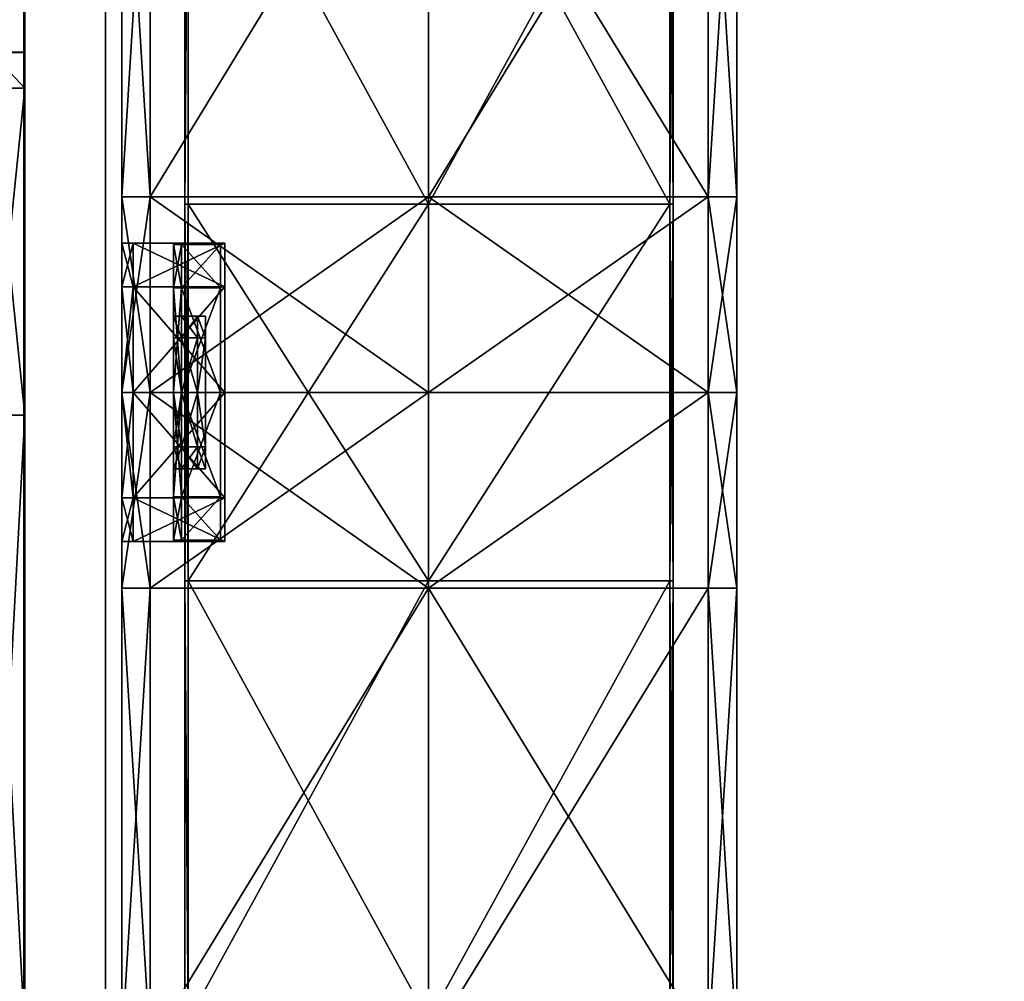
# Model space of a CAD drawing. Units: metres. Extents: x -1.03 to 1.03, y -1.25 to 0.93.
# Drawn here: x 0.85 to 0.89, y 0.75 to 0.79 of the extents above; entities that cross this region are included whole.
import ezdxf

# ---------------------------------------------------------------- set-up
doc = ezdxf.new("R2010")
doc.units = ezdxf.units.M
doc.header["$MEASUREMENT"] = 0
for name, color, linetype, true_color in [('Layer001', 7, 'Continuous', 0x876e08), ('Layer003', 7, 'Continuous', 0xe4d699), ('Layer004', 7, 'Continuous', 0xb8e499)]:
    doc.layers.add(name, color=color, linetype=linetype, true_color=true_color)

# ---------------------------------------------------------------- blocks, each defined once
blk = doc.blocks.new('eca08bc3-527f-47fe-8f31-3fc0e0ab1415')
at = {"layer": 'Layer001', "color": 73, "true_color": 0x8fe057, "invisible_edges": 12}
for points in [[(0.849798, 0.820055, 0.20085), (0.849798, 0.626643, 0.20085), (0.849798, 0.626643, 0.209755)], [(0.849798, 0.626643, 0.209755), (0.849798, 0.820055, 0.209755), (0.849798, 0.820055, 0.20085)], [(0.849798, 0.626643, 0.192305), (0.849798, 0.626643, 0.20085), (0.849798, 0.820055, 0.20085)], [(0.849798, 0.626643, 0.209755), (0.849798, 0.626643, 0.218689), (0.849798, 0.820055, 0.218689)], [(0.849798, 0.820055, 0.20085), (0.849798, 0.820055, 0.192305), (0.849798, 0.626643, 0.192305)], [(0.849798, 0.820055, 0.218689), (0.849798, 0.820055, 0.209755), (0.849798, 0.626643, 0.209755)], [(0.849798, 0.820055, 0.192305), (0.849798, 0.820055, 0.189755), (0.849798, 0.626643, 0.189755)], [(0.849798, 0.820055, 0.229755), (0.849798, 0.626643, 0.229755), (0.853555, 0.626643, 0.229755)], [(0.849798, 0.626643, 0.189755), (0.849798, 0.820055, 0.189755), (0.853555, 0.820055, 0.189755)], [(0.853555, 0.626643, 0.229755), (0.853555, 0.820055, 0.229755), (0.849798, 0.820055, 0.229755)], [(0.849798, 0.820055, 0.227205), (0.849798, 0.626643, 0.227205), (0.849798, 0.626643, 0.229755)], [(0.849798, 0.626643, 0.189755), (0.849798, 0.626643, 0.192305), (0.849798, 0.820055, 0.192305)], [(0.849798, 0.626643, 0.229755), (0.849798, 0.820055, 0.229755), (0.849798, 0.820055, 0.227205)], [(0.853555, 0.820055, 0.189755), (0.853555, 0.626643, 0.189755), (0.849798, 0.626643, 0.189755)], [(0.849798, 0.626643, 0.218689), (0.849798, 0.626643, 0.227205), (0.849798, 0.820055, 0.227205)], [(0.849798, 0.820055, 0.227205), (0.849798, 0.820055, 0.218689), (0.849798, 0.626643, 0.218689)], [(0.853555, 0.626643, 0.189755), (0.853555, 0.820055, 0.189755), (0.936962, 0.820055, 0.189755)], [(0.936962, 0.820055, 0.189755), (0.936961, 0.626643, 0.189755), (0.853555, 0.626643, 0.189755)], [(0.853555, 0.626643, 0.229755), (0.936961, 0.626643, 0.229755), (0.936961, 0.820055, 0.229755)], [(0.936961, 0.820055, 0.229755), (0.853555, 0.820055, 0.229755), (0.853555, 0.626643, 0.229755)]]:
    blk.add_3dface(points, dxfattribs=at)
at = {"layer": 'Layer001', "color": 133, "true_color": 0x57e0c6}
mesh = blk.add_polyface(dxfattribs=at)
corners = [(0.882594, 0.819614, 0.095248), (0.882594, 0.804613, 0.095248), (0.882594, 0.804613, 0.053946), (0.882594, 0.783612, 0.146876), (0.882594, 0.804613, 0.146876), (0.882594, 0.804613, 0.156072), (0.854305, 0.783612, 0.156072), (0.854305, 0.804613, 0.156072), (0.854305, 0.804613, 0.146876), (0.882594, 0.783612, 0.053946), (0.854305, 0.783612, 0.095248), (0.854305, 0.804612, 0.095248), (0.854305, 0.804613, 0.053946), (0.855607, 0.819339, 0.000248), (0.855607, 0.804613, 0.000248), (0.854305, 0.804613, 0.000248), (0.882594, 0.804613, 0.190248), (0.882594, 0.804613, 0.188863), (0.882594, 0.819614, 0.188863), (0.881281, 0.819339, 0.190248), (0.881281, 0.804613, 0.190248), (0.855607, 0.819339, 0.190248), (0.855607, 0.804613, 0.190248), (0.868419, 0.804612, 0.190248), (0.868419, 0.804612, 0.000248), (0.881281, 0.819339, 0.000248), (0.881281, 0.804613, 0.000248), (0.882594, 0.783612, 0.001634), (0.882594, 0.804613, 0.001634), (0.882594, 0.804613, 0.012644), (0.868419, 0.783612, 0.190248), (0.854305, 0.804612, 0.012644), (0.854305, 0.804613, 0.001634), (0.854305, 0.783612, 0.001634), (0.881281, 0.783612, 0.000248), (0.882594, 0.783612, 0.177853), (0.882594, 0.804613, 0.177853), (0.854305, 0.783612, 0.188863), (0.854305, 0.804613, 0.188863), (0.854305, 0.804613, 0.177853), (0.855607, 0.783612, 0.000248), (0.855607, 0.783612, 0.190248), (0.854305, 0.804613, 0.190248), (0.882594, 0.804613, 0.000248), (0.882594, 0.783612, 0.000248), (0.881281, 0.783612, 0.190248), (0.882594, 0.783612, 0.190248), (0.854305, 0.783612, 0.190248), (0.854305, 0.783612, 0.000248), (0.882594, 0.783612, 0.095248), (0.882594, 0.804613, 0.137978), (0.854305, 0.783612, 0.137978), (0.854305, 0.804613, 0.137978), (0.882594, 0.783612, 0.012644), (0.854305, 0.783612, 0.053946), (0.882594, 0.783612, 0.156072), (0.854305, 0.783612, 0.177853), (0.854305, 0.783612, 0.146876), (0.882594, 0.783612, 0.137978)]
mesh.append_faces([[corners[k] for k in face] for face in [(0, 1, 2), (3, 4, 5), (6, 7, 8), (9, 2, 1), (10, 11, 12), (13, 14, 15), (16, 17, 18), (19, 20, 16), (21, 22, 23), (23, 20, 19), (24, 14, 13), (25, 26, 24), (27, 28, 29), (20, 23, 30), (31, 32, 33), (24, 26, 34), (35, 36, 17), (37, 38, 39), (40, 14, 24), (23, 22, 41), (42, 22, 21), (43, 26, 25), (43, 28, 27), (26, 43, 44), (16, 20, 45), (17, 16, 46), (42, 38, 37), (22, 42, 47), (15, 14, 40), (32, 15, 48), (49, 1, 50), (51, 52, 11), (53, 29, 2), (54, 12, 31), (55, 5, 36), (56, 39, 7), (57, 8, 52), (58, 50, 4)]], dxfattribs={"vtx2": -1, "color": 133})
at = {"layer": 'Layer001', "color": 214, "true_color": 0xb11c95}
mesh = blk.add_polyface(dxfattribs=at)
corners = [(0.879668, 0.765949, -0.000385), (0.879668, 0.783276, -0.000385), (0.879668, 0.783276, -0.000227), (0.879517, 0.783276, -0.000385), (0.857208, 0.765949, -0.000227), (0.857208, 0.783277, -0.000227), (0.857208, 0.783277, -0.000385), (0.857208, 0.765949, -0.000385), (0.857357, 0.783277, -0.000385), (0.868419, 0.803495, -0.000385), (0.857357, 0.803495, -0.000385), (0.857357, 0.817643, -0.000385), (0.879518, 0.803494, -0.000385), (0.868419, 0.817937, -0.000385), (0.868419, 0.765949, -0.000385), (0.868419, 0.783276, -0.000385), (0.857357, 0.765949, -0.000385), (0.857357, 0.817643, 0.000248), (0.857357, 0.803495, 0.000248), (0.868419, 0.803495, 0.000248), (0.879518, 0.803495, 0.000248), (0.879518, 0.817643, 0.000248), (0.879518, 0.783276, 0.000248), (0.868419, 0.783276, 0.000248), (0.868419, 0.76595, 0.000248), (0.857357, 0.783277, 0.000248), (0.857209, 0.817672, -0.000227), (0.857208, 0.803494, -0.000227), (0.857208, 0.803494, 0.00009), (0.879668, 0.803494, 0.00009), (0.879668, 0.803494, -0.000227), (0.879668, 0.817672, -0.000227), (0.879668, 0.783276, 0.00009), (0.879668, 0.765949, 0.00009), (0.857208, 0.783277, 0.00009), (0.879668, 0.803495, 0.000248), (0.879668, 0.817672, 0.000248), (0.857209, 0.803495, 0.000248), (0.857209, 0.817672, 0.000248), (0.879668, 0.783276, 0.000248), (0.879518, 0.76595, 0.000248), (0.857209, 0.783277, 0.000248), (0.857208, 0.76595, 0.000248), (0.857357, 0.765949, 0.000248), (0.879668, 0.803494, -0.000385), (0.879668, 0.817672, -0.000385), (0.879518, 0.817643, -0.000385), (0.857209, 0.817672, -0.000385), (0.857208, 0.803495, -0.000385)]
mesh.append_faces([[corners[k] for k in face] for face in [(0, 1, 2), (3, 1, 0), (4, 5, 6), (7, 6, 8), (9, 10, 11), (12, 9, 13), (14, 15, 3), (16, 8, 15), (9, 12, 3), (3, 15, 9), (10, 9, 15), (15, 8, 10), (17, 18, 19), (19, 20, 21), (22, 23, 24), (24, 23, 25), (23, 22, 20), (20, 19, 23), (18, 25, 23), (23, 19, 18), (26, 27, 28), (29, 30, 31), (2, 32, 33), (34, 5, 4), (29, 32, 2), (2, 30, 29), (5, 34, 28), (28, 27, 5), (20, 35, 36), (36, 35, 29), (28, 37, 38), (18, 17, 38), (38, 37, 18), (35, 20, 22), (22, 39, 35), (32, 29, 35), (35, 39, 32), (33, 32, 39), (39, 22, 40), (41, 37, 28), (28, 34, 41), (18, 37, 41), (41, 25, 18), (42, 41, 34), (43, 25, 41), (30, 44, 45), (12, 46, 45), (45, 44, 12), (47, 11, 10), (10, 48, 47), (47, 48, 27), (2, 1, 44), (44, 30, 2), (1, 3, 12), (12, 44, 1), (6, 48, 10), (10, 8, 6), (6, 5, 27), (27, 48, 6)]], dxfattribs={"vtx2": -1, "color": 214})
at = {"layer": 'Layer001', "color": 133, "true_color": 0x57e0c6}
mesh = blk.add_polyface(dxfattribs=at)
corners = [(0.882594, 0.804613, 0.156072), (0.882594, 0.783612, 0.156072), (0.882594, 0.783612, 0.146876), (0.854305, 0.804613, 0.146876), (0.854305, 0.783612, 0.146876), (0.854305, 0.783612, 0.156072), (0.882594, 0.804613, 0.095248), (0.882594, 0.783612, 0.095248), (0.882594, 0.783612, 0.053946), (0.854305, 0.804613, 0.053946), (0.854305, 0.783612, 0.053946), (0.854305, 0.783612, 0.095248), (0.882594, 0.804613, 0.012644), (0.882594, 0.783612, 0.012644), (0.882594, 0.783612, 0.001634), (0.868419, 0.783612, 0.190248), (0.881281, 0.783612, 0.190248), (0.881281, 0.804613, 0.190248), (0.854305, 0.783612, 0.001634), (0.854305, 0.783612, 0.012644), (0.854305, 0.804612, 0.012644), (0.881281, 0.783612, 0.000248), (0.868419, 0.783612, 0.000248), (0.868419, 0.804612, 0.000248), (0.882594, 0.804613, 0.188863), (0.882594, 0.783612, 0.188863), (0.882594, 0.783612, 0.177853), (0.854305, 0.804613, 0.177853), (0.854305, 0.783612, 0.177853), (0.854305, 0.783612, 0.188863), (0.855607, 0.783612, 0.000248), (0.855607, 0.783612, 0.190248), (0.868419, 0.804612, 0.190248), (0.882594, 0.783612, 0.000248), (0.882594, 0.804613, 0.000248), (0.881281, 0.804613, 0.000248), (0.882594, 0.783612, 0.190248), (0.882594, 0.804613, 0.190248), (0.854305, 0.783612, 0.190248), (0.854305, 0.804613, 0.190248), (0.855607, 0.804613, 0.190248), (0.854305, 0.783612, 0.000248), (0.854305, 0.804613, 0.000248), (0.854305, 0.804613, 0.001634), (0.882594, 0.804613, 0.137978), (0.882594, 0.783612, 0.137978), (0.854305, 0.804612, 0.095248), (0.854305, 0.783612, 0.137978), (0.882594, 0.804613, 0.053946), (0.882594, 0.804613, 0.177853), (0.854305, 0.804613, 0.156072), (0.854305, 0.804613, 0.137978), (0.882594, 0.804613, 0.146876), (0.854305, 0.779896, 0.15216), (0.854305, 0.782086, 0.146912), (0.854305, 0.779898, 0.141593), (0.854835, 0.779465, 0.151728), (0.854835, 0.781474, 0.146911), (0.859048, 0.781474, 0.146911), (0.854305, 0.781474, 0.146911), (0.854305, 0.779465, 0.151728), (0.854305, 0.779465, 0.142024)]
mesh.append_faces([[corners[k] for k in face] for face in [(0, 1, 2), (3, 4, 5), (6, 7, 8), (9, 10, 11), (12, 13, 14), (15, 16, 17), (18, 19, 20), (21, 22, 23), (24, 25, 26), (27, 28, 29), (23, 22, 30), (31, 15, 32), (14, 33, 34), (33, 21, 35), (16, 36, 37), (36, 25, 24), (29, 38, 39), (38, 31, 40), (30, 41, 42), (41, 18, 43), (44, 45, 7), (46, 11, 47), (48, 8, 13), (20, 19, 10), (49, 26, 1), (50, 5, 28), (51, 47, 4), (52, 2, 45), (53, 5, 4), (4, 54, 53), (4, 47, 55), (55, 54, 4), (56, 57, 58), (54, 59, 60), (59, 57, 56), (59, 54, 55), (57, 59, 61)]], dxfattribs={"vtx2": -1, "color": 133})
mesh = blk.add_polyface(dxfattribs=at)
corners = [(0.854305, 0.774613, 0.095248), (0.854305, 0.783612, 0.095248), (0.854305, 0.783612, 0.053946), (0.854305, 0.774613, 0.053946), (0.854305, 0.774613, 0.190248), (0.855607, 0.774613, 0.190248), (0.855607, 0.783612, 0.190248), (0.854305, 0.783612, 0.190248), (0.854305, 0.774613, 0.188863), (0.854305, 0.783612, 0.188863), (0.854305, 0.774613, 0.000248), (0.854305, 0.774613, 0.001634), (0.854305, 0.783612, 0.001634), (0.854305, 0.783612, 0.000248), (0.855607, 0.774613, 0.000248), (0.855607, 0.783612, 0.000248), (0.854305, 0.783612, 0.177853), (0.854305, 0.774613, 0.177853), (0.854305, 0.774613, 0.012644), (0.854305, 0.783612, 0.012644), (0.854305, 0.774613, 0.137978), (0.854305, 0.783612, 0.137978), (0.854305, 0.783612, 0.156072), (0.854305, 0.774613, 0.156072), (0.854305, 0.779896, 0.15216), (0.854305, 0.774613, 0.154348), (0.854305, 0.779898, 0.141593), (0.854305, 0.774613, 0.139404), (0.854835, 0.779465, 0.142024), (0.854835, 0.774613, 0.140015), (0.859047, 0.774613, 0.140015), (0.854305, 0.779465, 0.151728), (0.854305, 0.782086, 0.146912), (0.854835, 0.779465, 0.151728), (0.854305, 0.781474, 0.146911), (0.854835, 0.774613, 0.153737), (0.854305, 0.774613, 0.153737), (0.854305, 0.779465, 0.142024), (0.854835, 0.781474, 0.146911), (0.854305, 0.774613, 0.140015)]
mesh.append_faces([[corners[k] for k in face] for face in [(0, 1, 2), (2, 3, 0), (4, 5, 6), (6, 7, 4), (8, 4, 7), (7, 9, 8), (10, 11, 12), (12, 13, 10), (14, 10, 13), (13, 15, 14), (8, 9, 16), (16, 17, 8), (12, 11, 18), (18, 19, 12), (20, 21, 1), (1, 0, 20), (3, 2, 19), (19, 18, 3), (17, 16, 22), (22, 23, 17), (23, 22, 24), (24, 25, 23), (26, 21, 20), (20, 27, 26), (28, 29, 30), (31, 24, 32), (33, 31, 34), (31, 33, 35), (35, 36, 31), (24, 31, 36), (36, 25, 24), (26, 37, 34), (37, 28, 38), (39, 29, 28), (28, 37, 39), (27, 39, 37), (37, 26, 27)]], dxfattribs={"vtx2": -1, "color": 133})
mesh = blk.add_polyface(dxfattribs=at)
corners = [(0.882594, 0.774613, 0.053946), (0.882594, 0.783612, 0.053946), (0.882594, 0.783612, 0.095248), (0.882594, 0.774613, 0.095248), (0.882594, 0.774613, 0.146876), (0.882594, 0.783612, 0.146876), (0.882594, 0.783612, 0.156072), (0.882594, 0.774613, 0.156072), (0.882594, 0.774613, 0.000248), (0.881281, 0.774613, 0.000248), (0.881281, 0.783612, 0.000248), (0.882594, 0.783612, 0.000248), (0.882594, 0.774613, 0.001634), (0.882594, 0.783612, 0.001634), (0.882594, 0.774613, 0.190249), (0.882594, 0.774613, 0.188863), (0.882594, 0.783612, 0.188863), (0.882594, 0.783612, 0.190248), (0.881281, 0.774613, 0.190249), (0.881281, 0.783612, 0.190248), (0.868419, 0.774613, 0.000248), (0.868419, 0.783612, 0.000248), (0.882594, 0.783612, 0.012644), (0.882594, 0.774613, 0.012644), (0.882594, 0.774613, 0.177853), (0.882594, 0.783612, 0.177853), (0.868419, 0.783612, 0.190248), (0.868419, 0.774613, 0.190248), (0.855607, 0.783612, 0.190248), (0.855607, 0.774613, 0.190248), (0.855607, 0.774613, 0.000248), (0.855607, 0.783612, 0.000248), (0.882594, 0.783612, 0.137978), (0.882594, 0.774613, 0.137978), (0.854835, 0.774613, 0.153737), (0.854835, 0.779465, 0.151728), (0.859048, 0.779465, 0.151728), (0.859047, 0.774613, 0.153737), (0.859048, 0.781474, 0.146911), (0.859047, 0.774613, 0.140015), (0.859048, 0.779465, 0.142024), (0.854835, 0.779465, 0.142024), (0.854835, 0.781474, 0.146911)]
mesh.append_faces([[corners[k] for k in face] for face in [(0, 1, 2), (2, 3, 0), (4, 5, 6), (6, 7, 4), (8, 9, 10), (10, 11, 8), (12, 8, 11), (11, 13, 12), (14, 15, 16), (16, 17, 14), (18, 14, 17), (17, 19, 18), (10, 9, 20), (20, 21, 10), (12, 13, 22), (22, 23, 12), (16, 15, 24), (24, 25, 16), (18, 19, 26), (26, 27, 18), (27, 26, 28), (28, 29, 27), (30, 31, 21), (21, 20, 30), (3, 2, 32), (32, 33, 3), (23, 22, 1), (1, 0, 23), (7, 6, 25), (25, 24, 7), (33, 32, 5), (5, 4, 33), (34, 35, 36), (36, 37, 34), (38, 36, 35), (39, 40, 41), (42, 41, 40), (40, 38, 42)]], dxfattribs={"vtx2": -1, "color": 133})
at = {"layer": 'Layer001', "color": 214, "true_color": 0xb11c95}
mesh = blk.add_polyface(dxfattribs=at)
corners = [(0.879668, 0.783276, -0.000227), (0.879668, 0.765949, -0.000227), (0.879668, 0.765949, -0.000385), (0.879518, 0.765949, -0.000385), (0.879517, 0.783276, -0.000385), (0.857208, 0.783277, -0.000385), (0.857208, 0.765949, -0.000385), (0.857208, 0.765949, -0.000227), (0.857357, 0.783277, -0.000385), (0.857357, 0.765949, -0.000385), (0.868419, 0.731289, -0.000385), (0.868419, 0.745731, -0.000385), (0.879517, 0.745731, -0.000385), (0.857357, 0.745731, -0.000385), (0.868419, 0.765949, -0.000385), (0.868419, 0.783276, -0.000385), (0.879517, 0.745731, 0.000248), (0.868419, 0.745731, 0.000248), (0.868419, 0.731289, 0.000248), (0.857357, 0.745731, 0.000248), (0.857357, 0.731583, 0.000248), (0.868419, 0.76595, 0.000248), (0.879518, 0.76595, 0.000248), (0.879518, 0.783276, 0.000248), (0.857357, 0.783277, 0.000248), (0.857357, 0.765949, 0.000248), (0.879668, 0.745731, -0.000227), (0.879667, 0.745731, 0.00009), (0.879668, 0.731554, 0.00009), (0.857208, 0.745731, 0.00009), (0.857208, 0.745731, -0.000227), (0.857208, 0.731554, -0.000227), (0.879668, 0.765949, 0.00009), (0.857208, 0.765949, 0.00009), (0.857208, 0.783277, 0.00009), (0.857208, 0.731554, 0.000248), (0.857208, 0.745731, 0.000248), (0.857208, 0.731554, 0.00009), (0.879667, 0.745731, 0.000248), (0.879518, 0.731583, 0.000248), (0.879668, 0.731554, 0.000248), (0.857208, 0.76595, 0.000248), (0.879668, 0.76595, 0.000248), (0.879668, 0.783276, 0.000248), (0.857209, 0.783277, 0.000248), (0.879667, 0.745731, -0.000385), (0.879668, 0.731554, -0.000385), (0.857208, 0.745731, -0.000385), (0.857208, 0.731554, -0.000385), (0.857357, 0.731583, -0.000385)]
mesh.append_faces([[corners[k] for k in face] for face in [(0, 1, 2), (2, 3, 4), (5, 6, 7), (8, 9, 6), (10, 11, 12), (13, 11, 10), (4, 3, 14), (15, 14, 9), (11, 14, 3), (3, 12, 11), (13, 9, 14), (14, 11, 13), (16, 17, 18), (17, 19, 20), (21, 22, 23), (24, 25, 21), (17, 16, 22), (22, 21, 17), (25, 19, 17), (17, 21, 25), (26, 27, 28), (29, 30, 31), (32, 1, 0), (7, 33, 34), (32, 27, 26), (26, 1, 32), (7, 30, 29), (29, 33, 7), (35, 20, 19), (19, 36, 35), (36, 29, 37), (28, 27, 38), (39, 40, 38), (38, 16, 39), (41, 36, 19), (19, 25, 41), (41, 33, 29), (29, 36, 41), (38, 27, 32), (32, 42, 38), (38, 42, 22), (22, 16, 38), (43, 42, 32), (22, 42, 43), (34, 33, 41), (44, 41, 25), (12, 45, 46), (46, 45, 26), (30, 47, 48), (48, 47, 13), (13, 49, 48), (2, 45, 12), (12, 3, 2), (26, 45, 2), (2, 1, 26), (47, 30, 7), (7, 6, 47), (6, 9, 13), (13, 47, 6)]], dxfattribs={"vtx2": -1, "color": 214})
at = {"layer": 'Layer001', "color": 133, "true_color": 0x57e0c6}
mesh = blk.add_polyface(dxfattribs=at)
corners = [(0.854305, 0.774613, 0.137978), (0.854305, 0.774613, 0.095248), (0.854305, 0.765614, 0.095248), (0.854305, 0.765614, 0.137978), (0.854305, 0.774613, 0.053946), (0.854305, 0.765614, 0.053946), (0.854305, 0.774613, 0.012644), (0.854305, 0.765614, 0.012644), (0.854305, 0.774613, 0.001634), (0.854305, 0.765614, 0.001634), (0.854305, 0.765614, 0.000248), (0.854305, 0.774613, 0.000248), (0.855607, 0.765614, 0.000248), (0.855607, 0.774613, 0.000248), (0.854305, 0.765614, 0.190248), (0.855607, 0.765614, 0.190248), (0.855607, 0.774613, 0.190248), (0.854305, 0.774613, 0.190248), (0.854305, 0.765614, 0.188863), (0.854305, 0.774613, 0.188863), (0.854305, 0.774613, 0.177853), (0.854305, 0.765614, 0.177853), (0.854305, 0.774613, 0.156072), (0.854305, 0.765614, 0.156072), (0.854305, 0.76933, 0.15216), (0.854305, 0.774613, 0.154348), (0.854305, 0.769329, 0.141593), (0.854305, 0.774613, 0.139404), (0.854835, 0.774613, 0.140015), (0.854835, 0.769761, 0.142024), (0.859047, 0.769761, 0.142024), (0.854305, 0.774613, 0.153737), (0.854835, 0.774613, 0.153737), (0.854835, 0.769761, 0.151728), (0.854305, 0.769761, 0.151728), (0.854835, 0.767752, 0.146911), (0.854305, 0.767752, 0.146911), (0.854305, 0.774613, 0.140015), (0.854305, 0.769761, 0.142024), (0.854305, 0.76714, 0.146912)]
mesh.append_faces([[corners[k] for k in face] for face in [(0, 1, 2), (2, 3, 0), (1, 4, 5), (5, 2, 1), (4, 6, 7), (7, 5, 4), (8, 9, 7), (7, 6, 8), (10, 9, 8), (8, 11, 10), (12, 10, 11), (11, 13, 12), (14, 15, 16), (16, 17, 14), (18, 14, 17), (17, 19, 18), (19, 20, 21), (21, 18, 19), (20, 22, 23), (23, 21, 20), (24, 23, 22), (22, 25, 24), (0, 3, 26), (26, 27, 0), (28, 29, 30), (31, 32, 33), (33, 34, 31), (25, 31, 34), (34, 24, 25), (34, 33, 35), (24, 34, 36), (37, 27, 26), (26, 38, 37), (28, 37, 38), (38, 29, 28), (29, 38, 36), (38, 26, 39)]], dxfattribs={"vtx2": -1, "color": 133})
mesh = blk.add_polyface(dxfattribs=at)
corners = [(0.855607, 0.774613, 0.000248), (0.868419, 0.774613, 0.000248), (0.868419, 0.765614, 0.000248), (0.855607, 0.765614, 0.000248), (0.881281, 0.774613, 0.000248), (0.881281, 0.765614, 0.000248), (0.882594, 0.765614, 0.000248), (0.882594, 0.774613, 0.000248), (0.882594, 0.765614, 0.001634), (0.882594, 0.774613, 0.001634), (0.882594, 0.774613, 0.012644), (0.882594, 0.765614, 0.012644), (0.882594, 0.774613, 0.053946), (0.882594, 0.765614, 0.053946), (0.882594, 0.774613, 0.095248), (0.882594, 0.765614, 0.095248), (0.882594, 0.774613, 0.137978), (0.882594, 0.765614, 0.137978), (0.882594, 0.774613, 0.146876), (0.882594, 0.774613, 0.156072), (0.882594, 0.765614, 0.156072), (0.882594, 0.765614, 0.146876), (0.882594, 0.774613, 0.177853), (0.882594, 0.765614, 0.177853), (0.882594, 0.774613, 0.188863), (0.882594, 0.765614, 0.188863), (0.882594, 0.765614, 0.190248), (0.882594, 0.774613, 0.190249), (0.881281, 0.765614, 0.190248), (0.881281, 0.774613, 0.190249), (0.868419, 0.774613, 0.190248), (0.868419, 0.765614, 0.190248), (0.855607, 0.774613, 0.190248), (0.855607, 0.765614, 0.190248), (0.854835, 0.769761, 0.151728), (0.854835, 0.774613, 0.153737), (0.859047, 0.774613, 0.153737), (0.859047, 0.769761, 0.151728), (0.854835, 0.767752, 0.146911), (0.859047, 0.767752, 0.146911), (0.859047, 0.769761, 0.142024), (0.854835, 0.769761, 0.142024), (0.859047, 0.774613, 0.140015), (0.854835, 0.774613, 0.140015)]
mesh.append_faces([[corners[k] for k in face] for face in [(0, 1, 2), (2, 3, 0), (4, 5, 2), (2, 1, 4), (6, 5, 4), (4, 7, 6), (8, 6, 7), (7, 9, 8), (9, 10, 11), (11, 8, 9), (10, 12, 13), (13, 11, 10), (12, 14, 15), (15, 13, 12), (14, 16, 17), (17, 15, 14), (18, 19, 20), (20, 21, 18), (19, 22, 23), (23, 20, 19), (24, 25, 23), (23, 22, 24), (26, 25, 24), (24, 27, 26), (28, 26, 27), (27, 29, 28), (29, 30, 31), (31, 28, 29), (30, 32, 33), (33, 31, 30), (18, 21, 17), (17, 16, 18), (34, 35, 36), (36, 37, 34), (38, 34, 37), (37, 39, 38), (39, 40, 41), (40, 42, 43)]], dxfattribs={"vtx2": -1, "color": 133})
mesh = blk.add_polyface(dxfattribs=at)
corners = [(0.854305, 0.744613, 0.156072), (0.854305, 0.765614, 0.156072), (0.854305, 0.765614, 0.146876), (0.882594, 0.744613, 0.146876), (0.882594, 0.765614, 0.146876), (0.882594, 0.765614, 0.156072), (0.854305, 0.744613, 0.095248), (0.854305, 0.765614, 0.095248), (0.854305, 0.765614, 0.053946), (0.882594, 0.744613, 0.053946), (0.882594, 0.765614, 0.053946), (0.882594, 0.765614, 0.095248), (0.882594, 0.744613, 0.001634), (0.882594, 0.765614, 0.001634), (0.882594, 0.765614, 0.012644), (0.881281, 0.765614, 0.190248), (0.868419, 0.765614, 0.190248), (0.868419, 0.744613, 0.190248), (0.854305, 0.765614, 0.012644), (0.854305, 0.765614, 0.001634), (0.854305, 0.744613, 0.001634), (0.868419, 0.765614, 0.000248), (0.881281, 0.765614, 0.000248), (0.881281, 0.744613, 0.000248), (0.854305, 0.744613, 0.188863), (0.854305, 0.765614, 0.188863), (0.854305, 0.765614, 0.177853), (0.882594, 0.744613, 0.177853), (0.882594, 0.765614, 0.177853), (0.882594, 0.765614, 0.188863), (0.855607, 0.744613, 0.000248), (0.855607, 0.765614, 0.000248), (0.855607, 0.765614, 0.190248), (0.855607, 0.744613, 0.190248), (0.882594, 0.765614, 0.000248), (0.882594, 0.744613, 0.000248), (0.882594, 0.765614, 0.190248), (0.882594, 0.744613, 0.190249), (0.881281, 0.744613, 0.190248), (0.854305, 0.765614, 0.190248), (0.854305, 0.744613, 0.190248), (0.854305, 0.765614, 0.000248), (0.854305, 0.744613, 0.000248), (0.882594, 0.744613, 0.095248), (0.882594, 0.765614, 0.137978), (0.854305, 0.744613, 0.137978), (0.854305, 0.765614, 0.137978), (0.882594, 0.744613, 0.012644), (0.854305, 0.744613, 0.053946), (0.854305, 0.744613, 0.177853), (0.882594, 0.744613, 0.156072), (0.882594, 0.744613, 0.137978), (0.854305, 0.744613, 0.146876), (0.854305, 0.76933, 0.15216), (0.854305, 0.76714, 0.146912), (0.854305, 0.769329, 0.141593), (0.854835, 0.769761, 0.142024), (0.854835, 0.767752, 0.146911), (0.859047, 0.767752, 0.146911), (0.854305, 0.767752, 0.146911), (0.854305, 0.769761, 0.151728), (0.854305, 0.769761, 0.142024)]
mesh.append_faces([[corners[k] for k in face] for face in [(0, 1, 2), (3, 4, 5), (6, 7, 8), (9, 10, 11), (12, 13, 14), (15, 16, 17), (18, 19, 20), (21, 22, 23), (24, 25, 26), (27, 28, 29), (30, 31, 21), (16, 32, 33), (22, 34, 35), (34, 13, 12), (29, 36, 37), (36, 15, 38), (32, 39, 40), (39, 25, 24), (19, 41, 42), (30, 42, 41), (41, 31, 30), (43, 11, 44), (45, 46, 7), (47, 14, 10), (48, 8, 18), (49, 26, 1), (50, 5, 28), (51, 44, 4), (52, 2, 46), (2, 1, 53), (53, 54, 2), (55, 46, 2), (2, 54, 55), (56, 57, 58), (57, 59, 60), (59, 54, 53), (59, 57, 56), (54, 59, 61)]], dxfattribs={"vtx2": -1, "color": 133})
mesh = blk.add_polyface(dxfattribs=at)
corners = [(0.854305, 0.765614, 0.146876), (0.854305, 0.744613, 0.146876), (0.854305, 0.744613, 0.156072), (0.882594, 0.765614, 0.156072), (0.882594, 0.744613, 0.156072), (0.882594, 0.744613, 0.146876), (0.854305, 0.765614, 0.053946), (0.854305, 0.744613, 0.053946), (0.854305, 0.744613, 0.095248), (0.882594, 0.765614, 0.095248), (0.882594, 0.744613, 0.095248), (0.882594, 0.744613, 0.053946), (0.882594, 0.744613, 0.000248), (0.882594, 0.744613, 0.001634), (0.882594, 0.729612, 0.001634), (0.881281, 0.729887, 0.000248), (0.881281, 0.744613, 0.000248), (0.855607, 0.729887, 0.190248), (0.855607, 0.744613, 0.190248), (0.854305, 0.744613, 0.190248), (0.868419, 0.744613, 0.190248), (0.881281, 0.729887, 0.190248), (0.881281, 0.744613, 0.190248), (0.868419, 0.744613, 0.000248), (0.855607, 0.729887, 0.000248), (0.855607, 0.744613, 0.000248), (0.882594, 0.765614, 0.012644), (0.882594, 0.744613, 0.012644), (0.881281, 0.765614, 0.190248), (0.854305, 0.744613, 0.001634), (0.854305, 0.744613, 0.012644), (0.854305, 0.765614, 0.012644), (0.868419, 0.765614, 0.000248), (0.854305, 0.765614, 0.177853), (0.854305, 0.744613, 0.177853), (0.854305, 0.744613, 0.188863), (0.882594, 0.765614, 0.188863), (0.882594, 0.744613, 0.188863), (0.882594, 0.744613, 0.177853), (0.868419, 0.765614, 0.190248), (0.882594, 0.744613, 0.190249), (0.854305, 0.744613, 0.000248), (0.854305, 0.729612, 0.000248), (0.881281, 0.765614, 0.000248), (0.882594, 0.765614, 0.000248), (0.882594, 0.765614, 0.190248), (0.855607, 0.765614, 0.190248), (0.854305, 0.765614, 0.190248), (0.854305, 0.765614, 0.001634), (0.882594, 0.765614, 0.137978), (0.882594, 0.744613, 0.137978), (0.854305, 0.765614, 0.095248), (0.854305, 0.744613, 0.137978), (0.882594, 0.765614, 0.053946), (0.854305, 0.765614, 0.156072), (0.882594, 0.765614, 0.177853), (0.882594, 0.765614, 0.146876), (0.854305, 0.765614, 0.137978)]
mesh.append_faces([[corners[k] for k in face] for face in [(0, 1, 2), (3, 4, 5), (6, 7, 8), (9, 10, 11), (12, 13, 14), (15, 16, 12), (17, 18, 19), (20, 18, 17), (21, 22, 20), (23, 16, 15), (24, 25, 23), (26, 27, 13), (20, 22, 28), (29, 30, 31), (16, 23, 32), (33, 34, 35), (36, 37, 38), (32, 23, 25), (18, 20, 39), (40, 22, 21), (41, 25, 24), (29, 41, 42), (12, 16, 43), (13, 12, 44), (40, 37, 36), (22, 40, 45), (19, 18, 46), (35, 19, 47), (41, 29, 48), (49, 50, 10), (51, 8, 52), (53, 11, 27), (31, 30, 7), (54, 2, 34), (55, 38, 4), (56, 5, 50), (57, 52, 1)]], dxfattribs={"vtx2": -1, "color": 133})
at = {"layer": 'Layer003', "color": 13, "true_color": 0xe05656}
mesh = blk.add_polyface(dxfattribs=at)
corners = [(0.831056, 0.737833, 0.209482), (0.831056, 0.737833, 0.20507), (0.831056, 0.626593, 0.20507), (0.831056, 0.737833, 0.218766), (0.831056, 0.737833, 0.213729), (0.831056, 0.626593, 0.213729), (0.831056, 0.737833, 0.200199), (0.835896, 0.737833, 0.218766), (0.835897, 0.837351, 0.218766), (0.831056, 0.837352, 0.218766), (0.842421, 0.837351, 0.218766), (0.842421, 0.737833, 0.218766), (0.848242, 0.737832, 0.218766), (0.848242, 0.837351, 0.218766), (0.849842, 0.837351, 0.218766), (0.849842, 0.737833, 0.218766), (0.849842, 0.737833, 0.216719), (0.849842, 0.837351, 0.216719), (0.849842, 0.837351, 0.209482), (0.849842, 0.737833, 0.209482), (0.849842, 0.837352, 0.20208), (0.849842, 0.737833, 0.20208), (0.849842, 0.737833, 0.200199), (0.849842, 0.837351, 0.200199), (0.848242, 0.737832, 0.200199), (0.848242, 0.837351, 0.200199), (0.842421, 0.737833, 0.200199), (0.842421, 0.837351, 0.200199), (0.835897, 0.837351, 0.200199), (0.835897, 0.737833, 0.200199), (0.831056, 0.837352, 0.200199), (0.831056, 0.837352, 0.20507), (0.831056, 0.837352, 0.209482), (0.831056, 0.837352, 0.213729), (0.835896, 0.847697, 0.218766), (0.835896, 0.847697, 0.200199), (0.842421, 0.847697, 0.200199), (0.849842, 0.847698, 0.200199), (0.849842, 0.847697, 0.216719), (0.842421, 0.847697, 0.218766)]
mesh.append_faces([[corners[k] for k in face] for face in [(0, 1, 2), (3, 4, 5), (5, 4, 0), (2, 1, 6), (3, 7, 8), (8, 9, 3), (10, 8, 7), (7, 11, 10), (12, 13, 10), (10, 11, 12), (14, 13, 12), (12, 15, 14), (14, 15, 16), (16, 17, 14), (18, 17, 16), (16, 19, 18), (20, 18, 19), (19, 21, 20), (21, 22, 23), (23, 20, 21), (24, 25, 23), (23, 22, 24), (25, 24, 26), (26, 27, 25), (28, 27, 26), (26, 29, 28), (30, 28, 29), (29, 6, 30), (1, 31, 30), (30, 6, 1), (31, 1, 0), (0, 32, 31), (33, 32, 0), (0, 4, 33), (9, 33, 4), (4, 3, 9), (9, 8, 34), (35, 28, 30), (36, 27, 28), (25, 27, 36), (37, 23, 25), (38, 17, 18), (39, 10, 13), (8, 10, 39)]], dxfattribs={"vtx2": -1, "color": 13})
at = {"layer": 'Layer003', "color": 154, "true_color": 0x1c59b1}
mesh = blk.add_polyface(dxfattribs=at)
corners = [(0.849842, 0.790255, 0.22426), (0.849842, 0.788606, 0.22426), (0.849842, 0.788606, 0.220414), (0.849842, 0.790254, 0.220414), (0.848294, 0.790254, 0.220414), (0.848294, 0.790255, 0.22426), (0.833328, 0.788606, 0.229755), (0.848294, 0.788606, 0.229755), (0.848294, 0.790254, 0.229755), (0.833328, 0.790254, 0.229755), (0.848294, 0.790255, 0.228107), (0.833328, 0.790254, 0.228107), (0.833328, 0.790254, 0.22426), (0.833328, 0.790254, 0.220414), (0.763652, 0.790254, 0.220414), (0.848294, 0.790254, 0.218766), (0.833328, 0.790254, 0.218766), (0.848294, 0.788606, 0.218766), (0.833328, 0.788606, 0.218766), (0.763651, 0.790254, 0.229755), (0.849842, 0.788606, 0.218766), (0.849842, 0.790254, 0.218766), (0.849842, 0.788606, 0.229755), (0.849842, 0.790254, 0.229755), (0.849842, 0.790255, 0.228107), (0.849842, 0.788606, 0.228107), (0.833328, 0.773574, 0.218766), (0.849842, 0.773574, 0.220414), (0.763652, 0.788606, 0.218766), (0.849842, 0.773574, 0.218766), (0.763652, 0.790254, 0.22426), (0.849842, 0.773574, 0.228107)]
mesh.append_faces([[corners[k] for k in face] for face in [(0, 1, 2), (2, 3, 0), (4, 5, 0), (0, 3, 4), (6, 7, 8), (8, 9, 6), (10, 11, 9), (9, 8, 10), (12, 5, 4), (4, 13, 12), (12, 13, 14), (4, 15, 16), (16, 13, 4), (17, 18, 16), (16, 15, 17), (19, 9, 11), (3, 2, 20), (20, 21, 3), (20, 17, 15), (15, 21, 20), (15, 4, 3), (3, 21, 15), (8, 7, 22), (22, 23, 8), (24, 23, 22), (22, 25, 24), (23, 24, 10), (10, 8, 23), (26, 18, 17), (27, 2, 1), (28, 18, 26), (17, 20, 29), (20, 2, 27), (11, 12, 30), (12, 11, 10), (10, 5, 12), (24, 0, 5), (5, 10, 24), (0, 24, 25), (25, 1, 0), (1, 25, 31)]], dxfattribs={"vtx2": -1, "color": 154})
mesh = blk.add_polyface(dxfattribs=at)
corners = [(0.833328, 0.716573, 0.229755), (0.833328, 0.745073, 0.229755), (0.763651, 0.745073, 0.229755), (0.848294, 0.716573, 0.229755), (0.848294, 0.745073, 0.229755), (0.833328, 0.716573, 0.218766), (0.833328, 0.745073, 0.218766), (0.848294, 0.745073, 0.218766), (0.849842, 0.716573, 0.220414), (0.849842, 0.745074, 0.220414), (0.849842, 0.745074, 0.22426), (0.849842, 0.745074, 0.228107), (0.849842, 0.745074, 0.229755), (0.849842, 0.716573, 0.229755), (0.849842, 0.716573, 0.218766), (0.849842, 0.745074, 0.218766), (0.849842, 0.788606, 0.228107), (0.849842, 0.788606, 0.229755), (0.849842, 0.773574, 0.229755), (0.849842, 0.773574, 0.228107), (0.848294, 0.773574, 0.229755), (0.848294, 0.788606, 0.229755), (0.833328, 0.788606, 0.229755), (0.833328, 0.773574, 0.229755), (0.848294, 0.788606, 0.218766), (0.848294, 0.773574, 0.218766), (0.833328, 0.773574, 0.218766), (0.849842, 0.788606, 0.22426), (0.849842, 0.773574, 0.22426), (0.849842, 0.773574, 0.220414), (0.763652, 0.773574, 0.229755), (0.849842, 0.773574, 0.218766), (0.849842, 0.788606, 0.218766), (0.849842, 0.716573, 0.228107), (0.849842, 0.716573, 0.22426), (0.763652, 0.773574, 0.218766)]
mesh.append_faces([[corners[k] for k in face] for face in [(0, 1, 2), (3, 4, 1), (5, 6, 7), (8, 9, 10), (11, 12, 13), (12, 4, 3), (14, 15, 9), (7, 15, 14), (16, 17, 18), (18, 19, 16), (20, 18, 17), (17, 21, 20), (21, 22, 23), (23, 20, 21), (24, 25, 26), (27, 28, 29), (30, 23, 22), (31, 25, 24), (29, 31, 32), (19, 28, 27), (11, 33, 34), (34, 10, 11), (35, 26, 6), (7, 6, 26), (26, 25, 7), (7, 25, 31), (31, 15, 7), (29, 9, 15), (15, 31, 29), (10, 9, 29), (29, 28, 10), (11, 10, 28), (28, 19, 11), (18, 12, 11), (11, 19, 18), (20, 4, 12), (12, 18, 20), (1, 4, 20), (20, 23, 1), (2, 1, 23)]], dxfattribs={"vtx2": -1, "color": 154})
at = {"layer": 'Layer004', "color": 96, "true_color": 0x068606}
mesh = blk.add_polyface(dxfattribs=at)
corners = [(0.857045, 0.779423, 0.142066), (0.858852, 0.779423, 0.142066), (0.858852, 0.774613, 0.140074), (0.857045, 0.781415, 0.146876), (0.858852, 0.781415, 0.146876), (0.857045, 0.779422, 0.151686), (0.858852, 0.779423, 0.151686), (0.857045, 0.774613, 0.153678), (0.856677, 0.777423, 0.144066), (0.856677, 0.778546, 0.146876), (0.856677, 0.780991, 0.146876), (0.856677, 0.779123, 0.142366), (0.856677, 0.777423, 0.149686), (0.856677, 0.779123, 0.151386), (0.857781, 0.777122, 0.144367), (0.857781, 0.778125, 0.146876), (0.857045, 0.778125, 0.146876), (0.857045, 0.777122, 0.149385), (0.857781, 0.777122, 0.149385), (0.856677, 0.779423, 0.142066), (0.856677, 0.781415, 0.146876), (0.856677, 0.774613, 0.140074), (0.857045, 0.774613, 0.140074), (0.856677, 0.779423, 0.151686), (0.856677, 0.774613, 0.153678), (0.856677, 0.774613, 0.153254), (0.856677, 0.778125, 0.146876), (0.856677, 0.777122, 0.144367), (0.857045, 0.777121, 0.144367), (0.856677, 0.777122, 0.149385), (0.858149, 0.777121, 0.144367), (0.858149, 0.778125, 0.146876), (0.858149, 0.777703, 0.146876), (0.858149, 0.777122, 0.149385)]
mesh.append_faces([[corners[k] for k in face] for face in [(0, 1, 2), (0, 3, 4), (4, 1, 0), (3, 5, 6), (6, 4, 3), (6, 5, 7), (8, 9, 10), (10, 11, 8), (9, 12, 13), (13, 10, 9), (14, 15, 16), (17, 16, 15), (15, 18, 17), (0, 19, 20), (20, 3, 0), (20, 19, 11), (11, 10, 20), (11, 19, 21), (19, 0, 22), (3, 20, 23), (23, 5, 3), (13, 23, 20), (20, 10, 13), (5, 23, 24), (23, 13, 25), (26, 9, 8), (8, 27, 26), (28, 16, 26), (12, 9, 26), (26, 29, 12), (17, 29, 26), (26, 16, 17), (15, 14, 30), (30, 31, 15), (32, 31, 30), (33, 18, 15), (15, 31, 33), (33, 31, 32)]], dxfattribs={"vtx2": -1, "color": 96})
mesh = blk.add_polyface(dxfattribs=at)
corners = [(0.858149, 0.777121, 0.144367), (0.857781, 0.777122, 0.144367), (0.857781, 0.774613, 0.143364), (0.858149, 0.774613, 0.143364), (0.858149, 0.774613, 0.143785), (0.858149, 0.77682, 0.144668), (0.858149, 0.774613, 0.146876), (0.858149, 0.777703, 0.146876), (0.858852, 0.774613, 0.140074), (0.857045, 0.774613, 0.140074), (0.857045, 0.779423, 0.142066), (0.857045, 0.774613, 0.153678), (0.858852, 0.774613, 0.153678), (0.858852, 0.779423, 0.151686), (0.856677, 0.777423, 0.144066), (0.856677, 0.779123, 0.142366), (0.856677, 0.774613, 0.140498), (0.856677, 0.774613, 0.142943), (0.856677, 0.774613, 0.153254), (0.856677, 0.779123, 0.151386), (0.856677, 0.777423, 0.149686), (0.856677, 0.774613, 0.15081), (0.857045, 0.777121, 0.144367), (0.857045, 0.774613, 0.143364), (0.857045, 0.778125, 0.146876), (0.856677, 0.774613, 0.140074), (0.856677, 0.779423, 0.142066), (0.856677, 0.774613, 0.153678), (0.857045, 0.779422, 0.151686), (0.856677, 0.779423, 0.151686), (0.856677, 0.777122, 0.144367), (0.856677, 0.774613, 0.143364), (0.856677, 0.778125, 0.146876), (0.856677, 0.777122, 0.149385), (0.856677, 0.774612, 0.150388), (0.857045, 0.777122, 0.149385), (0.857045, 0.774613, 0.150388), (0.857781, 0.774613, 0.150388), (0.857781, 0.777122, 0.149385), (0.858149, 0.777122, 0.149385), (0.858149, 0.774612, 0.150388), (0.858149, 0.776846, 0.149018), (0.858149, 0.774612, 0.149967)]
mesh.append_faces([[corners[k] for k in face] for face in [(0, 1, 2), (2, 3, 0), (0, 3, 4), (4, 5, 0), (6, 7, 5), (5, 4, 6), (8, 9, 10), (11, 12, 13), (14, 15, 16), (16, 17, 14), (18, 19, 20), (20, 21, 18), (2, 1, 22), (22, 23, 2), (24, 22, 1), (25, 16, 15), (9, 25, 26), (27, 11, 28), (18, 27, 29), (30, 14, 17), (17, 31, 30), (23, 22, 30), (30, 31, 23), (32, 30, 22), (21, 20, 33), (33, 34, 21), (33, 35, 36), (36, 34, 33), (0, 5, 7), (37, 38, 39), (39, 40, 37), (36, 35, 38), (38, 37, 36), (7, 41, 39), (41, 7, 6), (6, 42, 41), (40, 39, 41), (41, 42, 40)]], dxfattribs={"vtx2": -1, "color": 96})
mesh = blk.add_polyface(dxfattribs=at)
corners = [(0.858852, 0.774613, 0.140074), (0.858851, 0.769803, 0.142066), (0.857045, 0.769803, 0.142066), (0.858852, 0.767811, 0.146876), (0.857045, 0.767811, 0.146876), (0.857045, 0.769803, 0.151686), (0.858852, 0.769803, 0.151686), (0.857045, 0.774613, 0.153678), (0.856677, 0.770103, 0.142366), (0.856677, 0.768235, 0.146876), (0.856677, 0.770679, 0.146876), (0.856677, 0.771803, 0.144066), (0.856677, 0.770103, 0.151386), (0.856677, 0.771803, 0.149686), (0.857781, 0.771101, 0.146876), (0.857781, 0.772104, 0.144367), (0.857045, 0.772104, 0.144367), (0.857045, 0.771101, 0.146876), (0.857781, 0.772104, 0.149385), (0.857045, 0.772104, 0.149385), (0.856677, 0.774613, 0.153678), (0.856677, 0.769803, 0.151686), (0.856677, 0.774613, 0.153254), (0.856677, 0.769803, 0.142066), (0.856677, 0.774613, 0.140498), (0.857045, 0.774613, 0.140074), (0.856677, 0.767811, 0.146876), (0.856677, 0.771101, 0.146876), (0.856677, 0.772104, 0.144367), (0.856677, 0.772104, 0.149385), (0.858149, 0.772104, 0.144367), (0.858149, 0.771101, 0.146876), (0.858149, 0.771522, 0.146876), (0.858149, 0.772104, 0.149385)]
mesh.append_faces([[corners[k] for k in face] for face in [(0, 1, 2), (1, 3, 4), (4, 2, 1), (5, 4, 3), (3, 6, 5), (7, 5, 6), (8, 9, 10), (10, 11, 8), (9, 12, 13), (13, 10, 9), (14, 15, 16), (16, 17, 14), (18, 14, 17), (17, 19, 18), (20, 21, 5), (22, 12, 21), (23, 8, 24), (25, 2, 23), (26, 9, 8), (8, 23, 26), (4, 26, 23), (23, 2, 4), (12, 9, 26), (26, 21, 12), (5, 21, 26), (26, 4, 5), (27, 17, 16), (16, 28, 27), (10, 27, 28), (28, 11, 10), (17, 27, 29), (29, 19, 17), (13, 29, 27), (27, 10, 13), (30, 31, 32), (15, 14, 31), (32, 31, 33), (33, 31, 14)]], dxfattribs={"vtx2": -1, "color": 96})
mesh = blk.add_polyface(dxfattribs=at)
corners = [(0.858149, 0.774613, 0.146876), (0.858149, 0.774613, 0.143785), (0.858149, 0.772405, 0.144668), (0.858149, 0.771522, 0.146876), (0.858148, 0.772406, 0.149084), (0.858149, 0.774612, 0.149967), (0.857045, 0.769803, 0.142066), (0.857045, 0.774613, 0.140074), (0.858852, 0.774613, 0.140074), (0.858852, 0.769803, 0.151686), (0.858852, 0.774613, 0.153678), (0.857045, 0.774613, 0.153678), (0.856677, 0.770103, 0.142366), (0.856677, 0.771803, 0.144066), (0.856677, 0.774613, 0.142943), (0.856677, 0.774613, 0.140498), (0.856677, 0.774613, 0.15081), (0.856677, 0.771803, 0.149686), (0.856677, 0.770103, 0.151386), (0.856677, 0.774613, 0.153254), (0.857045, 0.772104, 0.144367), (0.857781, 0.772104, 0.144367), (0.857781, 0.774613, 0.143364), (0.857045, 0.774613, 0.143364), (0.857045, 0.774613, 0.150388), (0.857781, 0.774613, 0.150388), (0.857781, 0.772104, 0.149385), (0.857045, 0.772104, 0.149385), (0.857045, 0.769803, 0.151686), (0.856677, 0.774613, 0.153678), (0.856677, 0.769803, 0.151686), (0.856677, 0.774613, 0.140074), (0.856677, 0.769803, 0.142066), (0.856677, 0.774612, 0.150388), (0.856677, 0.772104, 0.149385), (0.856677, 0.774613, 0.143364), (0.856677, 0.772104, 0.144367), (0.858149, 0.774613, 0.143364), (0.858149, 0.772104, 0.144367), (0.858149, 0.771101, 0.146876), (0.858149, 0.772104, 0.149385), (0.857781, 0.771101, 0.146876), (0.858149, 0.774612, 0.150388)]
mesh.append_faces([[corners[k] for k in face] for face in [(0, 1, 2), (2, 3, 0), (3, 4, 5), (5, 0, 3), (6, 7, 8), (9, 10, 11), (12, 13, 14), (14, 15, 12), (16, 17, 18), (18, 19, 16), (20, 21, 22), (22, 23, 20), (24, 25, 26), (26, 27, 24), (28, 11, 29), (30, 29, 19), (15, 31, 32), (32, 31, 7), (33, 34, 17), (17, 16, 33), (27, 34, 33), (33, 24, 27), (23, 35, 36), (36, 20, 23), (14, 13, 36), (36, 35, 14), (2, 1, 37), (37, 38, 2), (22, 21, 38), (38, 37, 22), (3, 2, 38), (39, 38, 21), (40, 4, 3), (41, 26, 40), (42, 5, 4), (4, 40, 42), (25, 42, 40), (40, 26, 25)]], dxfattribs={"vtx2": -1, "color": 96})

msp = doc.modelspace()

# ---------------------------------------------------------------- block references
msp.add_blockref('eca08bc3-527f-47fe-8f31-3fc0e0ab1415', (0, 0))

doc.saveas('drawing.dxf')
